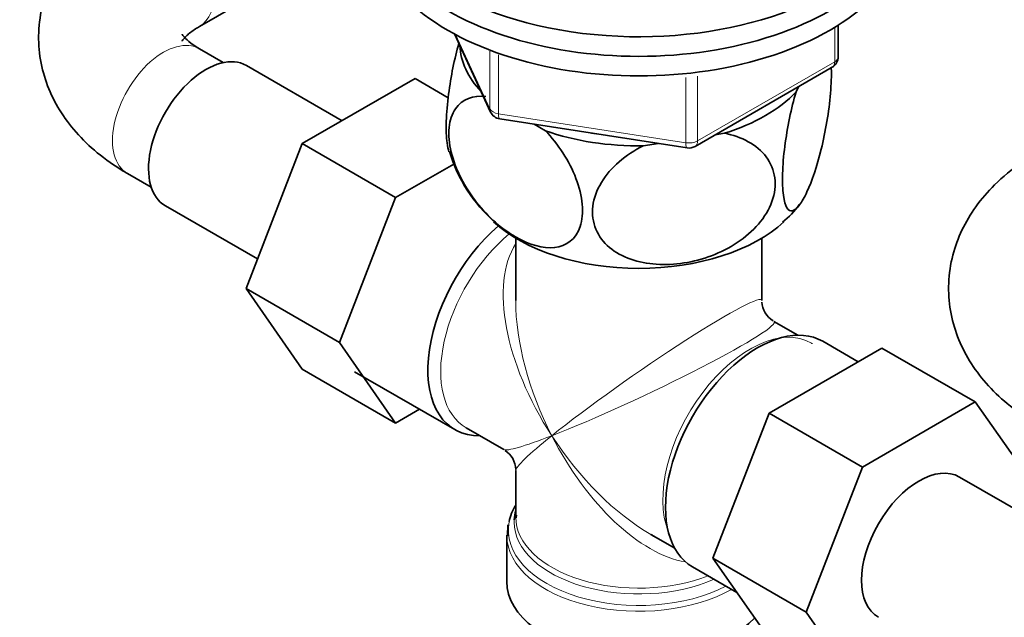
# Model space of a CAD drawing. Units: millimetres. Extents: x 0 to 1478, y 0 to 1765.
# Drawn here: x 439 to 521, y 483 to 533 of the extents above; entities that cross this region are included whole.
import ezdxf
from ezdxf import colors
from ezdxf.entities.mleader import LeaderData, LeaderLine
from ezdxf.math import Vec2, Vec3

# ---------------------------------------------------------------- set-up
doc = ezdxf.new("R2010")
doc.units = ezdxf.units.MM
doc.layers.add('DV5_Défaut', color=7, linetype='Continuous')
doc.layers.add('Défaut', color=7, linetype='Continuous')

# ---------------------------------------------------------------- blocks, each defined once
blk = doc.blocks.new('_DOT')
at = {"color": 0}
blk.add_line((0, 0), (-1, 0), dxfattribs=at)
at = {"color": 0, "const_width": 0.333}
blk.add_lwpolyline([(-0.1665, 0, 1), (0.1665, 0, 1)], format="xyb", close=True, dxfattribs=at)
blk = doc.blocks.new('SE4')
at = {"layer": 'DV5_Défaut', "color": 7, "linetype": 'Continuous', "lineweight": 35}
for p, q in [((453.704, 532.399), (460.775, 536.482)), ((506.916, 529.873), (506.916, 532.51)), ((474.943, 531.777), (477.963, 525.268)), ((455.693, 529.396), (453.704, 530.544)), ((465.585, 524.55), (457.614, 529.153)), ((494.986, 522.407), (506.416, 529.007)), ((471.662, 528.059), (462.272, 522.638)), ((474.431, 526.46), (471.662, 528.059)), ((503.401, 526.944), (503.605, 527.383)), ((478.718, 524.7), (494.333, 522.285)), ((481.585, 524.257), (482.524, 523.715)), ((496.676, 523.383), (497.436, 523.5)), ((462.272, 522.638), (457.589, 510.567)), ((470.05, 518.147), (462.272, 522.638)), ((490.672, 522.454), (491.955, 522.653)), ((474.891, 520.942), (470.05, 518.147)), ((447.704, 520.152), (449.693, 519.003)), ((470.05, 518.147), (465.367, 506.076)), ((450.864, 517.461), (458.543, 513.027)), ((480.051, 514.762), (480.051, 509.559)), ((500.551, 509.559), (500.551, 514.762)), ((457.589, 510.567), (462.249, 503.845)), ((465.367, 506.076), (457.589, 510.567)), ((503.547, 506.675), (501.551, 507.827)), ((465.367, 506.076), (470.027, 499.354)), ((508.576, 504.464), (505.626, 506.167)), ((501.163, 500.184), (510.553, 505.605)), ((510.553, 505.605), (518.331, 501.114)), ((470.027, 499.354), (462.249, 503.845)), ((466.633, 503.623), (474.977, 498.805)), ((470.027, 499.354), (472.027, 500.509)), ((508.941, 495.693), (518.331, 501.114)), ((518.331, 501.114), (523.014, 494.451)), ((496.468, 488.084), (501.163, 500.184)), ((501.163, 500.184), (508.941, 495.693)), ((475.925, 498.951), (479.051, 497.146)), ((480.051, 495.414), (480.051, 491.518)), ((504.246, 483.593), (508.941, 495.693)), ((529.739, 487.511), (517.011, 494.86)), ((480.085, 491.446), (480.107, 491.668)), ((479.386, 490.873), (479.36, 489.959)), ((479.301, 490.02), (479.301, 486.156)), ((491.301, 490.073), (493.297, 488.921)), ((496.468, 488.084), (504.246, 483.593)), ((501.163, 481.404), (496.468, 488.084)), ((494.776, 487.374), (498.463, 485.246)), ((508.941, 476.914), (504.246, 483.593))]:
    blk.add_line(p, q, dxfattribs=at)
at = {"layer": 'DV5_Défaut', "color": 7, "linetype": 'Continuous', "lineweight": 18}
for p, q in [((506.624, 529.464), (506.624, 532.329)), ((475.032, 531.729), (477.905, 525.539)), ((477.905, 525.539), (477.905, 530.332)), ((478.612, 530.047), (478.612, 525.131)), ((495.193, 522.865), (506.624, 529.464)), ((495.193, 528.255), (495.193, 522.865)), ((494.227, 522.715), (494.227, 528.151)), ((478.612, 525.131), (494.227, 522.715))]:
    blk.add_line(p, q, dxfattribs=at)
at = {"layer": 'DV5_Défaut', "color": 7, "linetype": 'Continuous', "lineweight": 35}
for centre, radius, start, end in [((505.916, 529.873), 1, 300, 0), ((478.871, 525.689), 1, 204.89609, 261.20602), ((486.539, 525.542), 12.526, 196.51587, 228.93833), ((494.486, 523.273), 1, 261.20602, 300), ((498.59, 520.927), 6.08, 307.41182, 326.44459), ((502.551, 509.559), 2, 183.36418, 237.79542), ((478.051, 495.414), 2, 2.02049, 56.32951)]:
    blk.add_arc(centre, radius, start, end, dxfattribs=at)
for centre, major_axis, ratio, start_param, end_param in [((490.301, 544.536), (-22.5, 0), 0.57735, 0, 4.084327), ((490.301, 542.903), (-22.5, 0), 0.57735, 0, 3.141593), ((490.301, 542.903), (-22.5, 0), 0.57735, 0, 3.141593), ((490.301, 541.27), (-22.5, 0), 0.57735, 0, 3.141593), ((490.301, 531.064), (14.917, 0), 0.57735, 3.171017, 3.635767), ((454.239, 523.307), (3.375, 5.846), 0.57735, 0, 3.141593), ((490.301, 531.064), (14.917, 0), 0.57735, 5.211131, 5.784443), ((490.301, 531.064), (14.917, 0), 0.57735, 4.163934, 4.737246), ((490.301, 531.064), (-13.65, 0), 0.57735, 1.27909, 1.338904), ((490.301, 520.449), (-14.216, 0), 0.57735, 0.55367, 2.58789), ((480.402, 508.202), (5.425, 9.396), 0.57735, 1.021239, 3.475709), ((500.201, 496.771), (5.425, 9.396), 0.57735, 0, 3.141593), ((513.636, 489.014), (-3.375, -5.846), 0.57735, 3.141593, 6.283185), ((490.301, 490.428), (10.866, 0), 0.57735, 2.803253, 3.02692), ((490.301, 491.11), (-10.384, 0), 0.57735, 6.122376, 6.254287), ((490.301, 502.486), (-8.925, 13.206), 0.524124, -3.964111, -3.936548), ((490.301, 486.156), (-11, 0), 0.57735, 0, 2.642482)]:
    blk.add_ellipse(centre, major_axis=major_axis, ratio=ratio, start_param=start_param, end_param=end_param, dxfattribs=at)
at = {"layer": 'DV5_Défaut', "color": 7, "linetype": 'Continuous', "lineweight": 18}
for centre, major_axis, ratio, start_param, end_param in [((450.704, 537.596), (3, -5.196), 0.57735, 0.000606, 1.709278), ((450.704, 525.348), (3, 5.196), 0.57735, 0, 3.141593), ((505.916, 529.873), (-1, 0), 0.57735, 2.356194, 3.141593), ((505.916, 529.873), (-0.5, 0.866), 0.57735, 3.141593, 3.926991), ((478.871, 525.689), (-1, 0), 0.57735, 0.261799, 1.308997), ((478.871, 525.689), (0.907, 0.421), 0.788675, 2.790713, 3.141593), ((478.871, 525.689), (0.153, 0.988), 0.211325, 2.202711, 3.141593), ((494.486, 523.273), (-1, 0), 0.57735, 1.308997, 2.356194), ((494.486, 523.273), (0.153, 0.988), 0.211325, 2.202711, 3.141593), ((494.486, 523.273), (-0.5, 0.866), 0.57735, 3.141593, 3.926991), ((481.05, 507.828), (-5.125, -8.877), 0.57735, 4.142061, 6.283185), ((490.301, 502.486), (8.925, -13.206), 0.524124, 3.367791, 4.675269), ((490.301, 502.486), (6.974, -14.332), 0.524124, 3.964111, 4.749509), ((490.301, 502.486), (-10.236, -7.124), 0.076106, 3.088675, 5.444869), ((490.301, 502.486), (-11.287, -5.302), 0.076106, 0.838316, 3.191002), ((499.553, 497.145), (5.125, 8.877), 0.57735, 0, 2.715592), ((499.553, 497.145), (5.125, 8.877), 0.57735, 6.266649, 6.283185), ((490.301, 502.486), (11.287, 5.302), 0.076106, 3.194511, 3.979909), ((490.301, 502.486), (10.236, 7.124), 0.076106, 2.303276, 3.088675), ((490.301, 502.486), (-6.974, 14.332), 0.524124, 1.607916, 2.784134), ((490.301, 502.486), (-8.925, 13.206), 0.524124, 1.533676, 2.319075), ((490.301, 491.518), (10.25, 0), 0.57735, 3.141593, 5.31023), ((490.301, 490.428), (10.866, 0), 0.57735, 3.02692, 5.444728), ((490.301, 491.11), (-10.384, 0), 0.57735, 6.254287, 6.283185), ((490.301, 491.11), (-10.384, 0), 0.57735, 0, 2.21987), ((490.301, 490.02), (-11, 0), 0.57735, 0.008795, 2.349261)]:
    blk.add_ellipse(centre, major_axis=major_axis, ratio=ratio, start_param=start_param, end_param=end_param, dxfattribs=at)
at = {"layer": 'DV5_Défaut', "color": 7, "linetype": 'Continuous', "lineweight": 35}
for points, knots in [([(447.164, 542.463), (446.875, 542.284), (445.834, 541.614), (444.17, 540.242), (442.545, 538.356), (441.367, 536.378), (440.578, 534.225), (440.237, 531.945), (440.386, 529.629), (440.991, 527.436), (442.004, 525.397), (443.406, 523.518), (445.169, 521.819), (446.738, 520.719), (447.579, 520.225), (447.704, 520.152)], [0, 0, 0, 0, 0.03514, 0.136151, 0.223068, 0.306234, 0.386672, 0.47346, 0.557191, 0.639328, 0.721529, 0.805731, 0.893464, 0.986462, 1, 1, 1, 1]), ([(452.264, 531.188), (452.265, 531.188), (452.296, 531.261), (452.595, 531.624), (453.166, 532.078), (453.583, 532.328), (453.704, 532.399)], [0, 0, 0, 0, 0.2680801, 0.5758673, 0.8965709, 1, 1, 1, 1]), ([(453.704, 530.544), (453.506, 530.665), (453.034, 530.954), (452.479, 531.438), (452.282, 531.716), (452.264, 531.756), (452.264, 531.755)], [0, 0, 0, 0, 0.172744, 0.494875, 0.821562, 1, 1, 1, 1]), ([(475.31, 530.998), (474.956, 529.725), (474.65, 528.26), (474.355, 525.974), (474.289, 525.211), (474.244, 523.8), (474.266, 523.184), (474.366, 522.401), (474.419, 522.157), (474.485, 521.962)], [0, 0, 0, 0, 0.417167, 0.417167, 0.641233, 0.641233, 0.865299, 0.865299, 1, 1, 1, 1]), ([(506.332, 529.022), (506.334, 528.987), (506.335, 528.952), (506.359, 528.309), (506.337, 527.599), (506.148, 525.318), (505.856, 523.632), (505.144, 520.75), (504.723, 519.514), (504.103, 518.176), (503.893, 517.806), (503.493, 517.272), (503.302, 517.103), (502.762, 516.953), (502.474, 517.357), (502.278, 518.828), (502.256, 519.439), (502.299, 520.842), (502.365, 521.622), (502.67, 523.994), (503.013, 525.605), (503.401, 526.944)], [0, 0, 0, 0, 0.004492, 0.004492, 0.081069, 0.081069, 0.234224, 0.234224, 0.38738, 0.38738, 0.463957, 0.463957, 0.540535, 0.540535, 0.69369, 0.69369, 0.770267, 0.770267, 0.846845, 0.846845, 1, 1, 1, 1]), ([(482.524, 523.715), (483.568, 522.617), (484.516, 521.197), (485.347, 519.017), (485.531, 518.269), (485.654, 516.899), (485.594, 516.264), (485.072, 514.683), (484.269, 514.093), (482.313, 513.876), (481.174, 514.211), (479.462, 515.204), (478.903, 515.609), (477.808, 516.573), (477.277, 517.131), (475.831, 518.967), (475.025, 520.491), (474.506, 522.651), (474.443, 523.356), (474.563, 524.591), (474.742, 525.122), (475.585, 526.366), (476.522, 526.682), (477.573, 526.573)], [0, 0, 0, 0, 0.125, 0.125, 0.1875, 0.1875, 0.25, 0.25, 0.375, 0.375, 0.5, 0.5, 0.5625, 0.5625, 0.625, 0.625, 0.75, 0.75, 0.8125, 0.8125, 0.875, 0.875, 1, 1, 1, 1]), ([(497.436, 523.5), (498.881, 523.223), (500.141, 522.573), (501.298, 521.024), (501.542, 520.439), (501.712, 519.153), (501.631, 518.477), (500.925, 516.494), (499.834, 515.27), (497.178, 513.51), (495.606, 512.938), (493.292, 512.578), (492.51, 512.539), (491.016, 512.636), (490.303, 512.769), (488.286, 513.471), (487.211, 514.329), (486.482, 516.109), (486.398, 516.755), (486.558, 518.09), (486.805, 518.767), (487.942, 520.658), (489.223, 521.727), (490.672, 522.454)], [0, 0, 0, 0, 0.125, 0.125, 0.1875, 0.1875, 0.25, 0.25, 0.375, 0.375, 0.5, 0.5, 0.5625, 0.5625, 0.625, 0.625, 0.75, 0.75, 0.8125, 0.8125, 0.875, 0.875, 1, 1, 1, 1]), ([(523.505, 521.889), (522.996, 521.582), (521.791, 520.84), (519.972, 519.34), (518.347, 517.454), (517.169, 515.476), (516.38, 513.323), (516.039, 511.043), (516.188, 508.727), (516.793, 506.534), (517.806, 504.495), (519.208, 502.616), (520.97, 500.917), (522.539, 499.816), (523.381, 499.322), (523.505, 499.25)], [0, 0, 0, 0, 0.054815, 0.153766, 0.238911, 0.320381, 0.399179, 0.484197, 0.56622, 0.646683, 0.727208, 0.809692, 0.895636, 0.986738, 1, 1, 1, 1])]:
    blk.add_open_spline(points, degree=3, knots=knots, dxfattribs=at)

msp = doc.modelspace()

# ---------------------------------------------------------------- block references
at = {"layer": 'Défaut'}
msp.add_blockref('SE4', (0, 0), dxfattribs=at)

# ---------------------------------------------------------------- leaders
at = {"layer": 'Défaut', "color": 7, "linetype": 'Continuous', "lineweight": 18}
ml = msp.add_multileader_mtext('Standard', dxfattribs=at)
ml.set_content('{\\pxsm0.9;\\fSolid Edge ISO|b1||i0||c0|p34;\\W1.;18/01/2017\\P}', color=256)
ml.set_leader_properties()
ml.set_arrow_properties(name='DOT')
ml.build(insert=Vec2(0, 0))
ml.multileader.update_dxf_attribs({"leader_type": 0, "dogleg_length": 0, "arrow_head_size": 12})
ctx = ml.context
ctx.base_point, ctx.char_height, ctx.arrow_head_size, ctx.landing_gap_size = Vec3(1390.407, 1750.708), 12, 12, 4.2
notes = []
notes.append((ctx, [(0, (0, 0, 0), (0, 0), (1, 0), 1, [])]))
ctx.mtext.insert = Vec3(1392.407, 1756.828)
for ctx, leaders in notes:
    for number, flags, end, landing, length, lines in leaders:
        leader = LeaderData()
        leader.index, (leader.has_last_leader_line, leader.has_dogleg_vector, leader.attachment_direction) = number, flags
        leader.last_leader_point, leader.dogleg_vector, leader.dogleg_length = Vec3(end), Vec3(landing), length
        for number, points, colour, breaks in lines:
            line = LeaderLine()
            line.index, line.vertices, line.color, line.breaks = number, Vec3.list(points), colors.encode_raw_color(colour), breaks
            leader.lines.append(line)
        ctx.leaders.append(leader)

doc.saveas('drawing.dxf')
